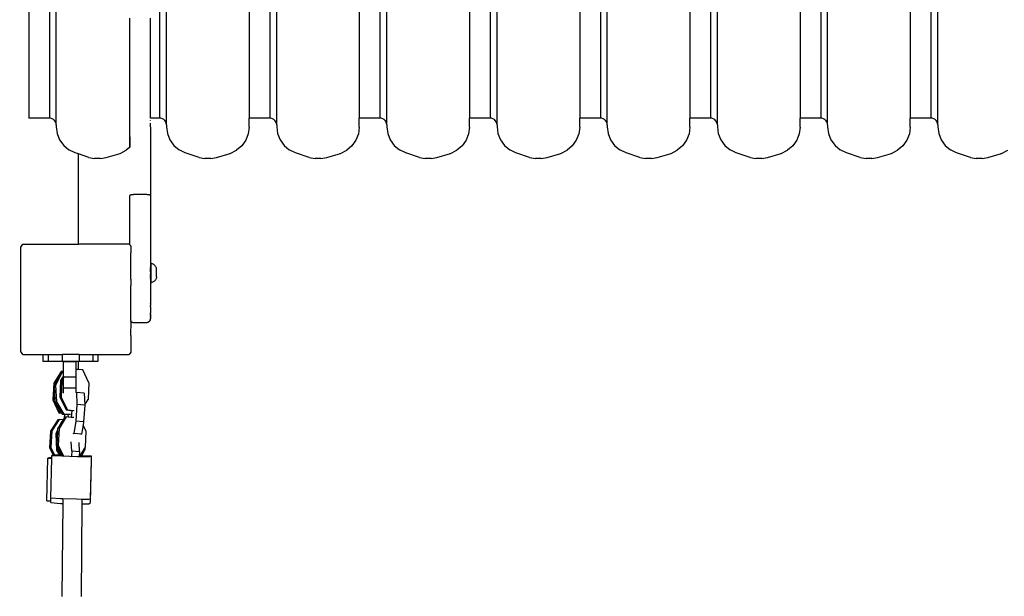
# Model space of a CAD drawing. Units: millimetres. Extents: x -521 to 1224, y -88 to 971.
# Drawn here: x 552 to 624, y 431 to 473 of the extents above; entities that cross this region are included whole.
import ezdxf

# ---------------------------------------------------------------- set-up
doc = ezdxf.new("R2010")
doc.units = ezdxf.units.MM
doc.header["$LTSCALE"] = 45
doc.header["$PDSIZE"] = -1
doc.layers.add('VP-DIM', color=7, linetype='Continuous')
doc.layers.add('VP-EQ', color=7, linetype='Continuous', true_color=0x8a3492)
doc.dimstyles.get("Standard").update_dxf_attribs({"dimtxt": 14, "dimasz": 20, "dimexe": 20, "dimexo": 50, "dimgap": 20, "dimtad": 0, "dimdec": 0, "dimzin": 0, "dimdsep": 46, "dimtxsty": 'Standard', "dimcen": -0.09, "dimadec": 0, "dimazin": 0, "dimtfac": 1, "dimtdec": 4, "dimtofl": 0, "dimtmove": 0, "dimatfit": 3, "dimfxl": 70, "dimfxlon": 1, "dimtolj": 1, "dimtzin": 0, "dimarcsym": 0})

# ---------------------------------------------------------------- blocks, each defined once
blk = doc.blocks.new('*D1271')
at = {"layer": 'Defpoints', "color": 0}
for p in [(830.999, 859.194), (134.745, 546.527), (830.999, 65.472)]:
    blk.add_point(p, dxfattribs=at)
at = {"layer": 'VP-DIM', "color": 0, "lineweight": -2}
for p, q in [((134.745, 789.194), (134.745, 879.194)), ((830.999, 789.194), (830.999, 879.194)), ((154.745, 859.194), (442.964, 859.194)), ((810.999, 859.194), (515.631, 859.194))]:
    blk.add_line(p, q, dxfattribs=at)
at = {"layer": 'VP-DIM', "color": 0}
for points in [[(154.745, 862.527), (154.745, 855.861), (134.745, 859.194)], [(810.999, 855.861), (810.999, 862.527), (830.999, 859.194)]]:
    blk.add_solid(points, dxfattribs=at)
at = {"layer": 'VP-DIM', "color": 0, "insert": (479.298, 859.194), "char_height": 14, "attachment_point": 5}
blk.add_mtext('\\A1;700', dxfattribs=at)
blk = doc.blocks.new('*D1272')
at = {"layer": 'Defpoints', "color": 0}
for p in [(483.299, 651.194), (822.353, 62.167), (1098.999, 62.167)]:
    blk.add_point(p, dxfattribs=at)
at = {"layer": 'VP-DIM', "color": 0, "lineweight": -2}
for p, q in [((1028.999, 651.194), (1118.999, 651.194)), ((1098.999, 631.194), (1098.999, 399.096)), ((1098.999, 82.167), (1098.999, 324.096)), ((1028.999, 62.167), (1118.999, 62.167))]:
    blk.add_line(p, q, dxfattribs=at)
at = {"layer": 'VP-DIM', "color": 0}
for points in [[(1102.333, 631.194), (1095.666, 631.194), (1098.999, 651.194)], [(1095.666, 82.167), (1102.333, 82.167), (1098.999, 62.167)]]:
    blk.add_solid(points, dxfattribs=at)
at = {"layer": 'VP-DIM', "color": 0, "insert": (1098.999, 361.596), "char_height": 14, "attachment_point": 5, "rotation": 90}
blk.add_mtext('\\A1;590', dxfattribs=at)
blk = doc.blocks.new('*D1273')
at = {"layer": 'Defpoints', "color": 0}
for p in [(982.872, 950.92), (-17.128, 536.229), (982.872, 76.464)]:
    blk.add_point(p, dxfattribs=at)
at = {"layer": 'VP-DIM', "color": 0, "lineweight": -2}
for p, q in [((-17.128, 880.92), (-17.128, 970.92)), ((982.872, 880.92), (982.872, 970.92)), ((2.872, 950.92), (443.039, 950.92)), ((962.872, 950.92), (522.706, 950.92))]:
    blk.add_line(p, q, dxfattribs=at)
at = {"layer": 'VP-DIM', "color": 0}
for points in [[(2.872, 954.254), (2.872, 947.587), (-17.128, 950.92)], [(962.872, 947.587), (962.872, 954.254), (982.872, 950.92)]]:
    blk.add_solid(points, dxfattribs=at)
at = {"layer": 'VP-DIM', "color": 0, "insert": (482.872, 950.92), "char_height": 14, "attachment_point": 5}
blk.add_mtext('\\A1;1000', dxfattribs=at)
blk = doc.blocks.new('*D1274')
at = {"layer": 'Defpoints', "color": 0}
for p in [(484.782, 801.658), (823.29, -88.319), (1204.036, -88.319)]:
    blk.add_point(p, dxfattribs=at)
at = {"layer": 'VP-DIM', "color": 0, "lineweight": -2}
for p, q in [((1134.036, 801.658), (1224.036, 801.658)), ((1204.036, 781.658), (1204.036, 403.463)), ((1204.036, -68.319), (1204.036, 328.463)), ((1134.036, -88.319), (1224.036, -88.319))]:
    blk.add_line(p, q, dxfattribs=at)
at = {"layer": 'VP-DIM', "color": 0}
for points in [[(1207.369, 781.658), (1200.702, 781.658), (1204.036, 801.658)], [(1200.702, -68.319), (1207.369, -68.319), (1204.036, -88.319)]]:
    blk.add_solid(points, dxfattribs=at)
at = {"layer": 'VP-DIM', "color": 0, "insert": (1204.036, 365.963), "char_height": 14, "attachment_point": 5, "rotation": 90}
blk.add_mtext('\\A1;890', dxfattribs=at)
blk = doc.blocks.new('1725_')
at = {"color": 0}
for p, q in [((-868.037, -673.822), (-868.262, -673.372)), ((-868.037, -673.822), (-868.046, -673.822)), ((-867.743, -674.822), (-868.037, -673.822)), ((-867.652, -675.24), (-867.743, -674.822)), ((-867.652, -675.24), (-867.652, -675.668)), ((-867.743, -676.087), (-868.076, -677.087)), ((-867.743, -676.087), (-867.652, -675.668)), ((-868.61, -677.918), (-868.291, -677.536)), ((-868.076, -677.087), (-868.291, -677.536)), ((-869.477, -678.392), (-869.014, -678.21)), ((-869.014, -678.21), (-868.61, -677.918)), ((-870.104, -678.454), (-921.881, -678.454)), ((-921.392, -678.954), (-870.592, -678.954)), ((-870.585, -678.867), (-870.592, -678.954)), ((-870.592, -678.954), (-870.592, -680.454)), ((-870.551, -678.754), (-870.585, -678.867)), ((-870.489, -678.65), (-870.551, -678.754)), ((-870.43, -678.585), (-870.489, -678.65)), ((-870.325, -678.512), (-870.43, -678.585)), ((-870.216, -678.47), (-870.325, -678.512)), ((-870.104, -678.454), (-870.216, -678.47)), ((-870.104, -678.454), (-869.971, -678.454)), ((-869.971, -678.454), (-869.477, -678.392)), ((-921.392, -680.454), (-870.592, -680.454)), ((-869.943, -680.454), (-870.592, -680.454)), ((-869.943, -680.454), (-869.449, -680.516)), ((-869.449, -680.516), (-868.985, -680.699)), ((-868.985, -680.699), (-868.581, -680.99)), ((-868.581, -680.99), (-868.262, -681.372)), ((-868.037, -681.822), (-868.262, -681.372)), ((-868.037, -681.822), (-868.046, -681.822)), ((-867.743, -682.822), (-868.037, -681.822)), ((-867.652, -683.24), (-867.743, -682.822)), ((-867.652, -683.24), (-867.652, -683.668)), ((-867.743, -684.087), (-868.076, -685.087)), ((-867.743, -684.087), (-867.652, -683.668)), ((-868.076, -685.087), (-868.291, -685.536)), ((-869.477, -686.392), (-869.014, -686.21)), ((-869.014, -686.21), (-868.61, -685.918)), ((-868.61, -685.918), (-868.291, -685.536)), ((-870.104, -686.454), (-921.881, -686.454)), ((-921.392, -686.954), (-870.592, -686.954)), ((-870.585, -686.867), (-870.592, -686.954)), ((-870.592, -686.954), (-870.592, -688.454)), ((-870.551, -686.754), (-870.585, -686.867)), ((-870.489, -686.65), (-870.551, -686.754)), ((-870.43, -686.585), (-870.489, -686.65)), ((-870.325, -686.512), (-870.43, -686.585)), ((-870.216, -686.47), (-870.325, -686.512)), ((-870.104, -686.454), (-870.216, -686.47)), ((-870.104, -686.454), (-869.971, -686.454)), ((-869.971, -686.454), (-869.477, -686.392)), ((-921.392, -688.454), (-870.592, -688.454)), ((-869.943, -688.454), (-870.592, -688.454)), ((-869.943, -688.454), (-869.449, -688.516)), ((-869.449, -688.516), (-868.985, -688.699)), ((-868.985, -688.699), (-868.581, -688.99)), ((-868.581, -688.99), (-868.262, -689.372)), ((-868.037, -689.822), (-868.262, -689.372)), ((-868.037, -689.822), (-868.046, -689.822)), ((-867.743, -690.822), (-868.037, -689.822)), ((-867.652, -691.24), (-867.743, -690.822)), ((-867.652, -691.24), (-867.652, -691.668)), ((-867.743, -692.087), (-867.652, -691.668)), ((-867.743, -692.087), (-868.076, -693.087)), ((-868.076, -693.087), (-868.291, -693.536)), ((-869.014, -694.21), (-868.61, -693.918)), ((-868.61, -693.918), (-868.291, -693.536)), ((-870.104, -694.454), (-921.881, -694.454)), ((-870.551, -694.754), (-870.585, -694.867)), ((-870.489, -694.65), (-870.551, -694.754)), ((-870.43, -694.585), (-870.489, -694.65)), ((-870.325, -694.512), (-870.43, -694.585)), ((-870.216, -694.47), (-870.325, -694.512)), ((-870.104, -694.454), (-870.216, -694.47)), ((-870.104, -694.454), (-869.971, -694.454)), ((-869.971, -694.454), (-869.477, -694.392)), ((-869.477, -694.392), (-869.014, -694.21)), ((-921.392, -694.954), (-870.592, -694.954)), ((-870.585, -694.867), (-870.592, -694.954)), ((-870.592, -694.954), (-870.592, -696.454)), ((-921.392, -696.454), (-870.592, -696.454)), ((-869.943, -696.454), (-870.592, -696.454)), ((-869.943, -696.454), (-869.449, -696.516)), ((-869.449, -696.516), (-868.985, -696.699)), ((-868.985, -696.699), (-868.581, -696.99)), ((-868.581, -696.99), (-868.262, -697.372)), ((-868.037, -697.822), (-868.262, -697.372)), ((-868.037, -697.822), (-868.046, -697.822)), ((-867.743, -698.822), (-868.037, -697.822)), ((-867.652, -699.24), (-867.743, -698.822)), ((-867.743, -700.087), (-867.652, -699.668)), ((-867.652, -699.24), (-867.652, -699.668)), ((-867.743, -700.087), (-868.076, -701.087)), ((-868.076, -701.087), (-868.291, -701.536)), ((-869.014, -702.21), (-868.61, -701.918)), ((-868.61, -701.918), (-868.291, -701.536)), ((-870.104, -702.454), (-921.881, -702.454)), ((-870.489, -702.65), (-870.551, -702.754)), ((-870.43, -702.585), (-870.489, -702.65)), ((-870.325, -702.512), (-870.43, -702.585)), ((-870.216, -702.47), (-870.325, -702.512)), ((-870.104, -702.454), (-870.216, -702.47)), ((-870.104, -702.454), (-869.971, -702.454)), ((-869.971, -702.454), (-869.477, -702.392)), ((-869.477, -702.392), (-869.014, -702.21)), ((-921.392, -702.954), (-870.592, -702.954)), ((-870.585, -702.867), (-870.592, -702.954)), ((-870.592, -702.954), (-870.592, -704.454)), ((-870.551, -702.754), (-870.585, -702.867)), ((-921.392, -704.454), (-870.592, -704.454)), ((-869.943, -704.454), (-870.592, -704.454)), ((-869.943, -704.454), (-869.449, -704.516)), ((-869.449, -704.516), (-868.985, -704.699)), ((-868.985, -704.699), (-868.581, -704.99)), ((-868.581, -704.99), (-868.262, -705.372)), ((-868.037, -705.822), (-868.262, -705.372)), ((-868.037, -705.822), (-868.046, -705.822)), ((-867.743, -706.822), (-868.037, -705.822)), ((-867.652, -707.24), (-867.743, -706.822)), ((-867.743, -708.087), (-867.652, -707.668)), ((-867.652, -707.24), (-867.652, -707.668)), ((-867.743, -708.087), (-868.076, -709.087)), ((-868.076, -709.087), (-868.291, -709.536)), ((-868.61, -709.918), (-868.291, -709.536)), ((-870.104, -710.454), (-921.881, -710.454)), ((-870.325, -710.512), (-870.43, -710.585)), ((-870.216, -710.47), (-870.325, -710.512)), ((-870.104, -710.454), (-870.216, -710.47)), ((-870.104, -710.454), (-869.971, -710.454)), ((-869.971, -710.454), (-869.477, -710.392)), ((-869.477, -710.392), (-869.014, -710.21)), ((-869.014, -710.21), (-868.61, -709.918)), ((-921.392, -710.954), (-870.592, -710.954)), ((-870.585, -710.867), (-870.592, -710.954)), ((-870.592, -710.954), (-870.592, -712.454)), ((-870.551, -710.754), (-870.585, -710.867)), ((-870.489, -710.65), (-870.551, -710.754)), ((-870.43, -710.585), (-870.489, -710.65)), ((-921.392, -712.454), (-870.592, -712.454)), ((-869.943, -712.454), (-870.592, -712.454)), ((-869.943, -712.454), (-869.449, -712.516)), ((-869.449, -712.516), (-868.985, -712.699)), ((-868.985, -712.699), (-868.581, -712.99)), ((-868.581, -712.99), (-868.262, -713.372)), ((-868.037, -713.822), (-868.262, -713.372)), ((-868.037, -713.822), (-868.046, -713.822)), ((-867.743, -714.822), (-868.037, -713.822)), ((-867.652, -715.24), (-867.743, -714.822)), ((-867.652, -715.24), (-867.652, -715.668)), ((-867.743, -716.087), (-868.076, -717.087)), ((-867.743, -716.087), (-867.652, -715.668)), ((-868.61, -717.918), (-868.291, -717.536)), ((-868.076, -717.087), (-868.291, -717.536)), ((-869.971, -718.454), (-869.477, -718.392)), ((-869.477, -718.392), (-869.014, -718.21)), ((-869.014, -718.21), (-868.61, -717.918)), ((-870.104, -718.454), (-921.881, -718.454)), ((-921.392, -718.954), (-870.592, -718.954)), ((-870.585, -718.867), (-870.592, -718.954)), ((-870.592, -718.954), (-870.592, -720.454)), ((-870.551, -718.754), (-870.585, -718.867)), ((-870.489, -718.65), (-870.551, -718.754)), ((-870.43, -718.585), (-870.489, -718.65)), ((-870.325, -718.512), (-870.43, -718.585)), ((-870.216, -718.47), (-870.325, -718.512)), ((-870.104, -718.454), (-870.216, -718.47)), ((-870.104, -718.454), (-869.971, -718.454)), ((-921.392, -720.454), (-870.592, -720.454)), ((-869.943, -720.454), (-870.592, -720.454)), ((-869.943, -720.454), (-869.449, -720.516)), ((-869.449, -720.516), (-868.985, -720.699)), ((-868.985, -720.699), (-868.581, -720.99)), ((-868.581, -720.99), (-868.262, -721.372)), ((-868.037, -721.822), (-868.262, -721.372)), ((-868.037, -721.822), (-868.046, -721.822)), ((-867.743, -722.822), (-868.037, -721.822)), ((-867.652, -723.24), (-867.743, -722.822)), ((-867.652, -723.24), (-867.652, -723.668)), ((-867.743, -724.087), (-868.076, -725.087)), ((-867.743, -724.087), (-867.652, -723.668)), ((-868.61, -725.918), (-868.291, -725.536)), ((-868.076, -725.087), (-868.291, -725.536)), ((-869.477, -726.392), (-869.014, -726.21)), ((-869.014, -726.21), (-868.61, -725.918)), ((-870.104, -726.454), (-921.881, -726.454)), ((-921.392, -726.954), (-870.592, -726.954)), ((-870.585, -726.867), (-870.592, -726.954)), ((-870.592, -726.954), (-870.592, -728.454)), ((-870.551, -726.754), (-870.585, -726.867)), ((-870.489, -726.65), (-870.551, -726.754)), ((-870.43, -726.585), (-870.489, -726.65)), ((-870.325, -726.512), (-870.43, -726.585)), ((-870.216, -726.47), (-870.325, -726.512)), ((-870.104, -726.454), (-870.216, -726.47)), ((-870.104, -726.454), (-869.971, -726.454)), ((-869.971, -726.454), (-869.477, -726.392)), ((-921.392, -728.454), (-870.592, -728.454)), ((-869.943, -728.454), (-870.592, -728.454)), ((-869.943, -728.454), (-869.449, -728.516)), ((-869.449, -728.516), (-868.985, -728.699)), ((-868.985, -728.699), (-868.581, -728.99)), ((-868.581, -728.99), (-868.262, -729.372)), ((-868.037, -729.822), (-868.262, -729.372)), ((-868.037, -729.822), (-868.046, -729.822)), ((-867.743, -730.822), (-868.037, -729.822)), ((-867.652, -731.24), (-867.743, -730.822)), ((-867.652, -731.24), (-867.652, -731.668)), ((-867.743, -732.087), (-867.652, -731.668)), ((-867.743, -732.087), (-868.076, -733.087)), ((-868.076, -733.087), (-868.291, -733.536)), ((-869.014, -734.21), (-868.61, -733.918)), ((-868.61, -733.918), (-868.291, -733.536)), ((-870.104, -734.454), (-921.881, -734.454)), ((-870.551, -734.754), (-870.585, -734.867)), ((-870.489, -734.65), (-870.551, -734.754)), ((-870.43, -734.585), (-870.489, -734.65)), ((-870.325, -734.512), (-870.43, -734.585)), ((-870.216, -734.47), (-870.325, -734.512)), ((-870.104, -734.454), (-870.216, -734.47)), ((-870.104, -734.454), (-869.971, -734.454)), ((-869.971, -734.454), (-869.477, -734.392)), ((-869.477, -734.392), (-869.014, -734.21)), ((-921.392, -734.954), (-870.592, -734.954)), ((-870.585, -734.867), (-870.592, -734.954)), ((-870.592, -734.954), (-870.592, -735.616)), ((-860.042, -735.566), (-860.03, -735.518)), ((-860.013, -735.471), (-860.03, -735.518)), ((-859.992, -735.426), (-860.013, -735.471)), ((-859.966, -735.383), (-859.992, -735.426)), ((-859.937, -735.343), (-859.966, -735.383)), ((-859.903, -735.306), (-859.937, -735.343)), ((-859.867, -735.272), (-859.903, -735.306)), ((-859.827, -735.242), (-859.867, -735.272)), ((-859.784, -735.216), (-859.827, -735.242)), ((-859.74, -735.194), (-859.784, -735.216)), ((-859.693, -735.176), (-859.74, -735.194)), ((-859.628, -735.176), (-859.693, -735.176)), ((-859.522, -735.176), (-859.628, -735.176)), ((-859.519, -735.176), (-859.522, -735.176)), ((-859.454, -735.176), (-859.519, -735.176)), ((-859.236, -735.176), (-859.454, -735.176)), ((-859.232, -735.176), (-859.236, -735.176)), ((-859.167, -735.176), (-859.232, -735.176)), ((-859.058, -735.176), (-859.167, -735.176)), ((-859.058, -735.176), (-858.994, -735.176)), ((-858.994, -735.176), (-858.947, -735.194)), ((-858.947, -735.194), (-858.902, -735.216)), ((-858.902, -735.216), (-858.859, -735.242)), ((-858.859, -735.242), (-858.82, -735.272)), ((-858.82, -735.272), (-858.783, -735.306)), ((-858.783, -735.306), (-858.75, -735.343)), ((-858.75, -735.343), (-858.72, -735.383)), ((-858.72, -735.383), (-858.694, -735.426)), ((-858.694, -735.426), (-858.673, -735.471)), ((-858.673, -735.471), (-858.656, -735.518)), ((-858.644, -735.566), (-858.656, -735.518)), ((-877.642, -735.616), (-877.851, -735.616)), ((-876.381, -735.616), (-877.642, -735.616)), ((-875.217, -735.616), (-876.381, -735.616)), ((-874.158, -735.616), (-875.217, -735.616)), ((-873.525, -735.616), (-874.158, -735.616)), ((-873.208, -735.616), (-873.525, -735.616)), ((-872.371, -735.616), (-873.208, -735.616)), ((-871.653, -735.616), (-872.371, -735.616)), ((-871.056, -735.616), (-871.653, -735.616)), ((-870.592, -735.616), (-871.056, -735.616)), ((-870.584, -735.616), (-870.592, -735.616)), ((-870.393, -735.616), (-870.427, -735.616)), ((-870.141, -735.616), (-870.239, -735.616)), ((-870.102, -735.616), (-870.141, -735.616)), ((-870.059, -735.616), (-870.102, -735.616)), ((-870.023, -735.616), (-870.059, -735.616)), ((-869.976, -735.616), (-870.023, -735.616)), ((-869.937, -735.616), (-869.94, -735.616)), ((-869.937, -735.616), (-869.23, -735.616)), ((-869.23, -735.616), (-864.972, -735.616)), ((-865.062, -735.916), (-865.061, -735.864)), ((-865.062, -736.816), (-865.062, -735.916)), ((-865.061, -735.864), (-865.057, -735.814)), ((-865.057, -735.814), (-865.05, -735.766)), ((-865.05, -735.766), (-865.041, -735.723)), ((-865.041, -735.723), (-865.03, -735.686)), ((-865.03, -735.686), (-865.017, -735.656)), ((-865.017, -735.656), (-865.003, -735.634)), ((-864.972, -735.616), (-860.753, -735.616)), ((-860.753, -735.616), (-860.236, -735.621)), ((-860.236, -735.621), (-860.042, -735.616)), ((-860.042, -735.566), (-860.042, -735.616)), ((-858.644, -735.566), (-860.042, -735.566)), ((-860.042, -735.616), (-859.79, -735.616)), ((-859.785, -735.617), (-859.79, -735.616)), ((-859.78, -735.618), (-859.785, -735.617)), ((-859.774, -735.616), (-859.78, -735.618)), ((-859.77, -735.616), (-859.774, -735.616)), ((-859.763, -735.616), (-859.77, -735.616)), ((-859.763, -735.616), (-859.756, -735.616)), ((-859.76, -735.616), (-859.753, -735.616)), ((-859.756, -735.616), (-859.753, -735.616)), ((-859.743, -735.616), (-859.753, -735.616)), ((-859.743, -735.616), (-859.737, -735.616)), ((-859.737, -735.616), (-859.73, -735.616)), ((-859.734, -735.616), (-859.73, -735.616)), ((-859.718, -735.616), (-859.73, -735.616)), ((-859.718, -735.616), (-859.707, -735.616)), ((-859.707, -735.616), (-859.703, -735.616)), ((-859.69, -735.616), (-859.703, -735.616)), ((-859.673, -735.616), (-859.69, -735.616)), ((-859.673, -735.616), (-859.663, -735.616)), ((-859.663, -735.616), (-859.657, -735.616)), ((-859.657, -735.616), (-859.66, -735.616)), ((-859.623, -735.616), (-859.657, -735.616)), ((-859.623, -735.616), (-859.611, -735.616)), ((-859.608, -735.616), (-859.611, -735.616)), ((-859.601, -735.616), (-859.608, -735.616)), ((-859.553, -735.616), (-859.601, -735.616)), ((-859.55, -735.616), (-859.553, -735.616)), ((-859.55, -735.616), (-859.547, -735.616)), ((-859.542, -735.616), (-859.547, -735.616)), ((-859.542, -735.616), (-859.54, -735.616)), ((-859.495, -735.616), (-859.54, -735.616)), ((-859.495, -735.616), (-859.483, -735.616)), ((-859.483, -735.616), (-859.48, -735.616)), ((-859.48, -735.616), (-859.475, -735.616)), ((-859.425, -735.616), (-859.475, -735.616)), ((-859.425, -735.616), (-859.412, -735.616)), ((-859.412, -735.616), (-859.405, -735.616)), ((-859.409, -735.616), (-859.405, -735.616)), ((-859.402, -735.616), (-859.409, -735.616)), ((-859.405, -735.616), (-859.402, -735.616)), ((-859.402, -735.616), (-859.355, -735.616)), ((-859.355, -735.616), (-859.338, -735.616)), ((-859.335, -735.616), (-859.338, -735.616)), ((-859.335, -735.616), (-859.282, -735.616)), ((-859.264, -735.616), (-859.282, -735.616)), ((-859.261, -735.616), (-859.264, -735.616)), ((-859.261, -735.616), (-859.238, -735.616)), ((-859.238, -735.616), (-859.219, -735.616)), ((-859.219, -735.616), (-859.215, -735.616)), ((-859.213, -735.616), (-859.219, -735.616)), ((-859.213, -735.616), (-859.215, -735.616)), ((-859.192, -735.616), (-859.213, -735.616)), ((-859.189, -735.616), (-859.192, -735.616)), ((-859.189, -735.616), (-859.171, -735.616)), ((-859.171, -735.616), (-859.133, -735.616)), ((-859.125, -735.616), (-859.133, -735.616)), ((-859.122, -735.616), (-859.125, -735.616)), ((-859.122, -735.616), (-859.106, -735.616)), ((-859.106, -735.616), (-859.103, -735.616)), ((-859.103, -735.616), (-859.087, -735.616)), ((-859.087, -735.616), (-859.067, -735.616)), ((-859.067, -735.616), (-859.062, -735.616)), ((-859.054, -735.616), (-859.062, -735.616)), ((-859.062, -735.616), (-859.057, -735.616)), ((-859.057, -735.616), (-859.054, -735.616)), ((-859.03, -735.616), (-859.054, -735.616)), ((-859.03, -735.616), (-859.012, -735.616)), ((-859.012, -735.616), (-859.009, -735.616)), ((-859.009, -735.616), (-858.998, -735.616)), ((-858.998, -735.616), (-858.98, -735.616)), ((-858.98, -735.616), (-858.97, -735.616)), ((-858.967, -735.616), (-858.97, -735.616)), ((-858.967, -735.616), (-858.957, -735.616)), ((-858.957, -735.616), (-858.945, -735.616)), ((-858.938, -735.616), (-858.945, -735.616)), ((-858.935, -735.616), (-858.938, -735.616)), ((-858.935, -735.616), (-858.925, -735.616)), ((-858.919, -735.616), (-858.925, -735.616)), ((-858.919, -735.616), (-858.913, -735.616)), ((-858.91, -735.616), (-858.916, -735.616)), ((-858.913, -735.616), (-858.916, -735.616)), ((-858.913, -735.616), (-858.91, -735.616)), ((-858.899, -735.616), (-858.91, -735.616)), ((-858.897, -735.616), (-858.899, -735.616)), ((-858.899, -735.616), (-858.644, -735.616)), ((-858.644, -735.566), (-858.644, -735.616)), ((-858.644, -735.616), (-857.121, -735.616)), ((-857.118, -735.616), (-857.121, -735.616)), ((-857.118, -735.616), (-857.009, -735.616)), ((-857.002, -735.62), (-857.009, -735.616)), ((-857, -735.621), (-857.002, -735.62)), ((-857, -735.621), (-856.997, -735.621)), ((-856.899, -735.616), (-856.997, -735.621)), ((-856.896, -735.616), (-856.899, -735.616)), ((-856.896, -735.616), (-856.887, -735.62)), ((-856.887, -735.62), (-856.883, -735.621)), ((-856.887, -735.62), (-856.88, -735.621)), ((-856.883, -735.621), (-856.88, -735.621)), ((-856.88, -735.621), (-856.846, -735.621)), ((-856.846, -735.621), (-856.796, -735.616)), ((-856.793, -735.616), (-856.796, -735.616)), ((-856.793, -735.616), (-856.777, -735.62)), ((-856.777, -735.62), (-856.772, -735.621)), ((-856.772, -735.621), (-856.769, -735.621)), ((-856.769, -735.621), (-856.701, -735.616)), ((-856.698, -735.616), (-856.701, -735.616)), ((-856.698, -735.616), (-856.674, -735.62)), ((-856.674, -735.62), (-856.67, -735.621)), ((-856.67, -735.621), (-856.667, -735.621)), ((-856.667, -735.621), (-856.617, -735.616)), ((-856.614, -735.616), (-856.617, -735.616)), ((-856.614, -735.616), (-856.594, -735.62)), ((-856.594, -735.62), (-856.59, -735.619)), ((-856.59, -735.619), (-856.586, -735.62)), ((-856.586, -735.62), (-856.583, -735.62)), ((-856.583, -735.62), (-856.579, -735.621)), ((-856.576, -735.621), (-856.579, -735.621)), ((-856.576, -735.621), (-856.545, -735.616)), ((-856.542, -735.616), (-856.545, -735.616)), ((-856.542, -735.616), (-856.525, -735.62)), ((-856.525, -735.62), (-856.516, -735.616)), ((-856.516, -735.616), (-856.511, -735.62)), ((-856.511, -735.62), (-856.508, -735.62)), ((-856.508, -735.62), (-856.503, -735.621)), ((-856.5, -735.621), (-856.503, -735.621)), ((-856.5, -735.621), (-856.489, -735.616)), ((-856.486, -735.616), (-856.489, -735.616)), ((-856.486, -735.616), (-856.452, -735.616)), ((-856.452, -735.616), (-856.446, -735.616)), ((-856.446, -735.616), (-856.449, -735.616)), ((-856.438, -735.616), (-856.446, -735.616)), ((-856.423, -735.616), (-856.438, -735.616)), ((-856.408, -735.62), (-856.423, -735.616)), ((-856.405, -735.62), (-856.408, -735.62)), ((-856.405, -735.62), (-856.399, -735.621)), ((-856.399, -735.621), (-856.396, -735.621)), ((-856.387, -735.616), (-856.396, -735.621)), ((-856.382, -735.62), (-856.387, -735.616)), ((-856.374, -735.621), (-856.382, -735.62)), ((-856.371, -735.621), (-856.374, -735.621)), ((-856.371, -735.621), (-856.359, -735.621)), ((-856.359, -735.621), (-856.324, -735.616)), ((-856.311, -735.62), (-856.324, -735.616)), ((-856.301, -735.616), (-856.311, -735.62)), ((-856.301, -735.616), (-856.283, -735.621)), ((-856.283, -735.621), (-856.264, -735.616)), ((-856.244, -735.62), (-856.264, -735.616)), ((-856.244, -735.62), (-856.238, -735.616)), ((-856.238, -735.616), (-856.212, -735.621)), ((-856.212, -735.621), (-856.208, -735.616)), ((-856.208, -735.616), (-856.194, -735.618)), ((-856.194, -735.618), (-856.181, -735.616)), ((-856.165, -735.618), (-856.181, -735.616)), ((-856.158, -735.616), (-856.165, -735.618)), ((-856.158, -735.616), (-856.154, -735.62)), ((-856.154, -735.62), (-856.147, -735.621)), ((-856.136, -735.619), (-856.147, -735.621)), ((-856.131, -735.616), (-856.136, -735.619)), ((-856.126, -735.62), (-856.131, -735.616)), ((-856.115, -735.616), (-856.126, -735.62)), ((-856.115, -735.616), (-856.108, -735.619)), ((-856.108, -735.619), (-856.099, -735.62)), ((-856.099, -735.62), (-856.091, -735.621)), ((-856.086, -735.619), (-856.091, -735.621)), ((-856.086, -735.619), (-856.081, -735.616)), ((-856.081, -735.616), (-856.075, -735.621)), ((-856.075, -735.621), (-856.062, -735.616)), ((-856.055, -735.616), (-856.062, -735.616)), ((-856.055, -735.616), (-856.035, -735.616)), ((-856.035, -735.616), (-856.014, -735.62)), ((-856.011, -735.62), (-856.014, -735.62)), ((-855.988, -735.62), (-856.011, -735.62)), ((-855.988, -735.62), (-855.983, -735.621)), ((-855.983, -735.621), (-855.976, -735.631)), ((-855.97, -735.63), (-855.976, -735.631)), ((-855.968, -735.631), (-855.97, -735.63)), ((-855.968, -735.631), (-855.966, -735.634)), ((-855.96, -735.634), (-855.966, -735.634)), ((-855.955, -735.631), (-855.96, -735.634)), ((-855.948, -735.631), (-855.955, -735.631)), ((-855.942, -735.631), (-855.948, -735.631)), ((-855.942, -735.631), (-855.935, -735.634)), ((-855.935, -735.634), (-855.932, -735.634)), ((-855.912, -735.649), (-855.932, -735.634)), ((-855.906, -735.649), (-855.912, -735.649)), ((-855.899, -735.649), (-855.906, -735.649)), ((-855.899, -735.649), (-855.893, -735.656)), ((-855.888, -735.656), (-855.893, -735.656)), ((-855.888, -735.656), (-855.885, -735.656)), ((-855.885, -735.656), (-855.872, -735.674)), ((-855.866, -735.674), (-855.872, -735.674)), ((-855.858, -735.674), (-855.866, -735.674)), ((-855.858, -735.674), (-855.842, -735.686)), ((-855.823, -735.704), (-855.842, -735.686)), ((-855.823, -735.704), (-855.805, -735.723)), ((-855.805, -735.723), (-855.798, -735.739)), ((-855.798, -735.739), (-855.795, -735.742)), ((-855.795, -735.742), (-855.781, -735.767)), ((-855.781, -735.767), (-855.776, -735.767)), ((-855.776, -735.767), (-855.773, -735.779)), ((-855.77, -735.784), (-855.773, -735.779)), ((-855.764, -735.795), (-855.77, -735.784)), ((-855.764, -735.795), (-855.759, -735.8)), ((-855.759, -735.8), (-855.753, -735.814)), ((-855.753, -735.814), (-855.752, -735.817)), ((-855.752, -735.817), (-855.749, -735.824)), ((-855.749, -735.824), (-855.748, -735.829)), ((-855.749, -735.838), (-855.748, -735.832)), ((-855.749, -735.838), (-855.745, -735.84)), ((-855.748, -735.829), (-855.748, -735.832)), ((-855.745, -735.84), (-855.747, -735.845)), ((-855.747, -735.845), (-855.743, -735.849)), ((-855.743, -735.849), (-855.739, -735.864)), ((-855.739, -735.864), (-855.738, -735.869)), ((-855.738, -735.875), (-855.738, -735.869)), ((-855.738, -735.875), (-855.737, -735.88)), ((-855.737, -735.88), (-855.737, -735.886)), ((-855.737, -735.886), (-855.737, -735.89)), ((-855.737, -735.89), (-855.735, -735.916)), ((-855.735, -735.916), (-855.735, -736.816)), ((-865.061, -736.848), (-865.062, -736.816)), ((-865.061, -736.868), (-865.061, -736.848)), ((-865.057, -736.919), (-865.061, -736.868)), ((-865.054, -736.94), (-865.057, -736.919)), ((-865.053, -736.948), (-865.054, -736.94)), ((-865.05, -736.966), (-865.053, -736.948)), ((-865.041, -737.009), (-865.05, -736.966)), ((-855.798, -736.993), (-855.803, -737.002)), ((-855.792, -736.993), (-855.798, -736.993)), ((-855.776, -736.966), (-855.792, -736.993)), ((-855.776, -736.966), (-855.77, -736.951)), ((-855.77, -736.951), (-855.767, -736.948)), ((-855.759, -736.932), (-855.767, -736.948)), ((-855.753, -736.919), (-855.759, -736.925)), ((-855.759, -736.925), (-855.759, -736.932)), ((-855.752, -736.915), (-855.753, -736.919)), ((-855.749, -736.909), (-855.752, -736.915)), ((-855.75, -736.897), (-855.749, -736.893)), ((-855.748, -736.904), (-855.75, -736.897)), ((-855.749, -736.893), (-855.748, -736.888)), ((-855.748, -736.904), (-855.749, -736.909)), ((-855.748, -736.888), (-855.743, -736.883)), ((-855.745, -736.875), (-855.746, -736.878)), ((-855.746, -736.878), (-855.743, -736.883)), ((-855.74, -736.868), (-855.745, -736.875)), ((-855.738, -736.863), (-855.74, -736.868)), ((-855.735, -736.816), (-855.738, -736.823)), ((-855.738, -736.823), (-855.737, -736.842)), ((-855.737, -736.852), (-855.738, -736.857)), ((-855.738, -736.857), (-855.738, -736.863)), ((-855.737, -736.842), (-855.737, -736.847)), ((-855.737, -736.847), (-855.737, -736.852)), ((-873.525, -737.116), (-877.851, -737.116)), ((-869.23, -737.116), (-873.525, -737.116)), ((-869.23, -737.116), (-869.245, -737.112)), ((-869.245, -737.112), (-868.479, -737.112)), ((-868.479, -737.112), (-869.23, -737.116)), ((-868.476, -737.116), (-868.479, -737.112)), ((-868.476, -737.116), (-868.262, -737.372)), ((-868.037, -737.822), (-868.262, -737.372)), ((-865.038, -737.021), (-865.041, -737.009)), ((-865.033, -737.035), (-865.038, -737.021)), ((-865.03, -737.046), (-865.033, -737.035)), ((-865.027, -737.054), (-865.03, -737.046)), ((-865.022, -737.065), (-865.027, -737.054)), ((-865.017, -737.076), (-865.022, -737.065)), ((-865.014, -737.081), (-865.017, -737.076)), ((-865.009, -737.089), (-865.014, -737.081)), ((-865.003, -737.098), (-865.009, -737.089)), ((-864.996, -737.105), (-865.003, -737.098)), ((-861.39, -737.115), (-864.972, -737.116)), ((-861.43, -737.144), (-861.39, -737.115)), ((-861.43, -737.144), (-861.43, -740.836)), ((-861.366, -737.098), (-861.39, -737.115)), ((-861.366, -737.098), (-861.36, -737.093)), ((-861.36, -737.093), (-861.339, -737.078)), ((-861.339, -737.078), (-861.328, -737.07)), ((-861.328, -737.07), (-861.3, -737.05)), ((-861.3, -737.05), (-861.286, -737.04)), ((-861.286, -737.04), (-861.28, -737.036)), ((-861.28, -737.036), (-860.82, -737.036)), ((-859.763, -737.036), (-860.82, -737.036)), ((-859.76, -737.036), (-859.763, -737.036)), ((-859.756, -737.036), (-859.76, -737.036)), ((-859.753, -737.036), (-859.756, -737.036)), ((-859.743, -737.036), (-859.753, -737.036)), ((-859.737, -737.036), (-859.743, -737.036)), ((-859.734, -737.036), (-859.737, -737.036)), ((-859.706, -737.036), (-859.734, -737.036)), ((-859.703, -737.036), (-859.706, -737.036)), ((-859.663, -737.036), (-859.703, -737.036)), ((-859.66, -737.036), (-859.663, -737.036)), ((-859.611, -737.036), (-859.66, -737.036)), ((-859.608, -737.036), (-859.611, -737.036)), ((-859.55, -737.036), (-859.608, -737.036)), ((-859.547, -737.036), (-859.55, -737.036)), ((-859.483, -737.036), (-859.547, -737.036)), ((-859.48, -737.036), (-859.483, -737.036)), ((-859.412, -737.036), (-859.48, -737.036)), ((-859.409, -737.036), (-859.412, -737.036)), ((-859.338, -737.036), (-859.409, -737.036)), ((-859.335, -737.036), (-859.338, -737.036)), ((-859.264, -737.036), (-859.335, -737.036)), ((-859.261, -737.036), (-859.264, -737.036)), ((-859.192, -737.036), (-859.261, -737.036)), ((-859.189, -737.036), (-859.192, -737.036)), ((-859.125, -737.036), (-859.189, -737.036)), ((-859.122, -737.036), (-859.125, -737.036)), ((-859.065, -737.036), (-859.122, -737.036)), ((-859.062, -737.036), (-859.065, -737.036)), ((-859.012, -737.036), (-859.062, -737.036)), ((-859.009, -737.036), (-859.012, -737.036)), ((-858.97, -737.036), (-859.009, -737.036)), ((-858.967, -737.036), (-858.97, -737.036)), ((-858.947, -737.036), (-858.967, -737.036)), ((-858.944, -737.036), (-858.947, -737.036)), ((-858.938, -737.036), (-858.944, -737.036)), ((-858.935, -737.036), (-858.938, -737.036)), ((-858.919, -737.036), (-858.935, -737.036)), ((-858.916, -737.036), (-858.919, -737.036)), ((-858.91, -737.036), (-858.916, -737.036)), ((-858.91, -737.036), (-858.435, -737.036)), ((-857.121, -737.036), (-858.435, -737.036)), ((-857.118, -737.036), (-857.121, -737.036)), ((-856.976, -737.036), (-857.118, -737.036)), ((-856.973, -737.036), (-856.976, -737.036)), ((-856.835, -737.036), (-856.973, -737.036)), ((-856.832, -737.036), (-856.835, -737.036)), ((-856.702, -737.036), (-856.832, -737.036)), ((-856.699, -737.036), (-856.702, -737.036)), ((-856.65, -737.036), (-856.699, -737.036)), ((-856.579, -737.036), (-856.65, -737.036)), ((-856.576, -737.036), (-856.579, -737.036)), ((-856.557, -737.036), (-856.576, -737.036)), ((-856.471, -737.036), (-856.557, -737.036)), ((-856.468, -737.036), (-856.471, -737.036)), ((-856.46, -737.036), (-856.468, -737.036)), ((-856.438, -737.036), (-856.46, -737.036)), ((-856.379, -737.036), (-856.438, -737.036)), ((-856.376, -737.036), (-856.379, -737.036)), ((-856.363, -737.036), (-856.376, -737.036)), ((-856.333, -737.036), (-856.363, -737.036)), ((-856.306, -737.036), (-856.333, -737.036)), ((-856.303, -737.036), (-856.306, -737.036)), ((-856.268, -737.036), (-856.303, -737.036)), ((-856.254, -737.036), (-856.268, -737.036)), ((-856.251, -737.036), (-856.254, -737.036)), ((-856.232, -737.036), (-856.251, -737.036)), ((-856.225, -737.036), (-856.232, -737.036)), ((-856.222, -737.036), (-856.225, -737.036)), ((-856.177, -737.036), (-856.222, -737.036)), ((-856.137, -737.036), (-856.177, -737.036)), ((-856.093, -737.036), (-856.137, -737.036)), ((-856.051, -737.036), (-856.093, -737.036)), ((-856.017, -737.036), (-856.051, -737.036)), ((-855.976, -737.036), (-856.017, -737.036)), ((-855.953, -737.036), (-855.976, -737.036)), ((-855.933, -737.036), (-855.953, -737.036)), ((-855.933, -737.036), (-855.916, -737.036)), ((-855.909, -737.028), (-855.916, -737.036)), ((-855.896, -737.032), (-855.909, -737.028)), ((-855.893, -737.028), (-855.896, -737.032)), ((-855.878, -737.032), (-855.893, -737.028)), ((-855.871, -737.036), (-855.878, -737.032)), ((-855.871, -737.036), (-855.863, -737.036)), ((-855.839, -737.036), (-855.863, -737.036)), ((-855.835, -737.036), (-855.839, -737.036)), ((-855.831, -737.028), (-855.835, -737.036)), ((-855.827, -737.028), (-855.831, -737.028)), ((-855.823, -737.028), (-855.827, -737.028)), ((-855.823, -737.028), (-855.808, -737.009)), ((-854.816, -737.036), (-855.823, -737.028)), ((-855.808, -737.009), (-855.803, -737.002)), ((-854.816, -737.036), (-853.6, -737.036)), ((-853.6, -737.036), (-853.43, -737.158)), ((-853.43, -739.421), (-853.43, -737.158)), ((-868.037, -737.822), (-868.046, -737.822)), ((-867.743, -738.822), (-868.037, -737.822)), ((-867.652, -739.24), (-867.743, -738.822)), ((-867.743, -740.087), (-867.652, -739.668)), ((-867.652, -739.24), (-867.652, -739.668)), ((-853.43, -739.803), (-853.43, -739.421)), ((-852.947, -739.421), (-853.43, -739.421)), ((-853.43, -739.803), (-852.947, -739.803)), ((-853.43, -740.803), (-853.43, -739.803)), ((-852.947, -739.803), (-852.947, -739.421)), ((-852.946, -740.803), (-852.947, -739.803)), ((-867.743, -740.087), (-867.993, -740.836)), ((-852.308, -740.536), (-852.334, -740.836)), ((-851.374, -740.089), (-852.308, -740.536)), ((-851.374, -740.089), (-850.171, -740.143)), ((-850.624, -740.422), (-850.663, -740.988)), ((-850.624, -740.422), (-849.77, -740.392)), ((-849.77, -740.392), (-850.171, -740.143)), ((-849.75, -740.392), (-849.788, -740.957)), ((-849.77, -740.392), (-849.75, -740.392)), ((-849.75, -740.392), (-848.548, -740.469)), ((-848.548, -740.469), (-848.586, -741.034)), ((-848.548, -740.469), (-848.303, -740.508)), ((-847.877, -740.303), (-848.303, -740.508)), ((-848.303, -740.508), (-847.641, -740.613)), ((-847.877, -740.303), (-846.674, -740.357)), ((-846.622, -740.39), (-846.674, -740.357)), ((-846.622, -740.39), (-846.497, -740.384)), ((-846.078, -740.727), (-846.622, -740.39)), ((-846.074, -740.595), (-846.497, -740.384)), ((-846.036, -739.886), (-846.074, -740.595)), ((-846.014, -740.015), (-846.036, -739.886)), ((-845.75, -739.894), (-846.036, -739.886)), ((-846.023, -740.913), (-846.014, -740.015)), ((-845.749, -739.886), (-845.75, -739.894)), ((-845.744, -739.894), (-845.75, -739.894)), ((-842.667, -739.97), (-845.749, -739.886)), ((-845.744, -739.894), (-845.749, -739.886)), ((-842.947, -739.97), (-845.744, -739.894)), ((-842.925, -740.099), (-842.947, -739.97)), ((-842.93, -740.6), (-842.925, -740.099)), ((-842.591, -740.099), (-842.667, -739.97)), ((-842.576, -740.603), (-842.591, -740.099)), ((-868.076, -741.087), (-868.291, -741.536)), ((-867.993, -740.836), (-868.076, -741.087)), ((-861.43, -740.836), (-867.993, -740.836)), ((-861.43, -744.893), (-861.43, -740.836)), ((-853.43, -740.803), (-852.946, -740.803)), ((-853.43, -740.803), (-853.43, -742.039)), ((-852.946, -740.836), (-852.946, -740.803)), ((-852.334, -740.836), (-852.946, -740.836)), ((-852.946, -741.02), (-852.946, -740.836)), ((-852.946, -741.02), (-852.923, -741.02)), ((-852.946, -741.92), (-852.946, -741.02)), ((-852.35, -741.02), (-852.923, -741.02)), ((-852.923, -741.92), (-852.923, -741.02)), ((-852.334, -740.836), (-852.35, -741.02)), ((-851.806, -741.021), (-852.35, -741.02)), ((-851.806, -741.921), (-851.806, -741.021)), ((-850.998, -741.021), (-851.806, -741.021)), ((-850.998, -741.921), (-850.998, -741.021)), ((-850.657, -741.021), (-850.998, -741.021)), ((-850.663, -740.988), (-849.788, -740.957)), ((-850.657, -741.021), (-850.663, -740.988)), ((-850.654, -741.037), (-850.657, -741.021)), ((-849.788, -740.957), (-848.586, -741.034)), ((-849.406, -741.646), (-849.363, -741.151)), ((-849.362, -741.332), (-849.355, -741.253)), ((-848.848, -741.183), (-848.863, -741.364)), ((-848.586, -741.034), (-847.68, -741.179)), ((-847.641, -740.613), (-847.68, -741.179)), ((-847.68, -741.179), (-847.666, -741.255)), ((-847.641, -740.613), (-847.627, -740.69)), ((-846.384, -740.771), (-847.042, -740.797)), ((-846.422, -741.337), (-846.384, -740.771)), ((-846.384, -740.771), (-846.04, -740.791)), ((-846.075, -740.601), (-846.078, -740.727)), ((-846.039, -740.752), (-846.078, -740.727)), ((-846.074, -740.595), (-846.075, -740.601)), ((-846.057, -742.053), (-846.023, -740.913)), ((-846.04, -740.791), (-846.031, -740.792)), ((-842.964, -741.986), (-842.934, -740.997)), ((-842.934, -740.997), (-842.93, -740.6)), ((-842.93, -740.6), (-842.576, -740.603)), ((-842.576, -740.603), (-835.867, -740.659)), ((-835.867, -740.659), (-835.86, -740.659)), ((-869.014, -742.21), (-868.61, -741.918)), ((-868.61, -741.918), (-868.291, -741.536)), ((-852.923, -741.92), (-852.946, -741.92)), ((-852.946, -742.039), (-852.946, -741.92)), ((-852.197, -741.92), (-852.923, -741.92)), ((-852.197, -741.92), (-852.205, -742.008)), ((-852.085, -741.92), (-852.197, -741.92)), ((-852.085, -741.92), (-852.084, -742.057)), ((-851.888, -741.921), (-852.085, -741.92)), ((-851.888, -741.921), (-851.535, -742.14)), ((-851.806, -741.921), (-851.888, -741.921)), ((-851.734, -741.921), (-851.806, -741.921)), ((-851.734, -741.921), (-851.543, -742.04)), ((-850.998, -741.921), (-851.734, -741.921)), ((-850.623, -741.921), (-850.998, -741.921)), ((-850.34, -742.094), (-849.406, -741.646)), ((-850.331, -742.194), (-849.398, -741.747)), ((-849.985, -742.448), (-849.097, -741.917)), ((-849.406, -741.646), (-849.398, -741.747)), ((-849.398, -741.747), (-849.371, -741.429)), ((-849.371, -741.429), (-849.362, -741.332)), ((-849.362, -741.332), (-848.863, -741.364)), ((-849.097, -741.917), (-849.101, -741.421)), ((-849.097, -741.917), (-849.087, -742.019)), ((-849.09, -741.606), (-849.091, -741.524)), ((-849.09, -741.606), (-848.884, -741.601)), ((-849.088, -741.857), (-849.09, -741.606)), ((-849.088, -741.857), (-848.805, -741.877)), ((-849.087, -742.019), (-849.088, -741.857)), ((-848.884, -741.601), (-848.895, -741.726)), ((-848.895, -741.726), (-848.045, -742.254)), ((-848.895, -741.726), (-848.886, -741.827)), ((-848.886, -741.827), (-848.805, -741.877)), ((-848.863, -741.364), (-848.884, -741.601)), ((-848.805, -741.877), (-848.686, -741.951)), ((-848.686, -741.951), (-848.715, -742.244)), ((-848.686, -741.951), (-848.573, -742.021)), ((-846.422, -741.337), (-847.079, -741.362)), ((-846.842, -742.308), (-846.067, -741.936)), ((-846.422, -741.337), (-846.044, -741.359)), ((-842.968, -742.137), (-842.964, -741.986)), ((-842.964, -741.986), (-842.6, -741.989)), ((-842.605, -742.137), (-842.6, -741.989)), ((-842.6, -741.989), (-842.599, -741.949)), ((-842.6, -741.989), (-835.857, -742.045)), ((-870.104, -742.454), (-921.881, -742.454)), ((-870.489, -742.65), (-870.551, -742.754)), ((-870.43, -742.585), (-870.489, -742.65)), ((-870.325, -742.512), (-870.43, -742.585)), ((-870.216, -742.47), (-870.325, -742.512)), ((-870.104, -742.454), (-870.216, -742.47)), ((-870.104, -742.454), (-869.971, -742.454)), ((-869.971, -742.454), (-869.477, -742.392)), ((-869.477, -742.392), (-869.014, -742.21)), ((-853.43, -742.039), (-852.946, -742.039)), ((-853.43, -743.039), (-853.43, -742.039)), ((-852.946, -743.039), (-852.946, -742.039)), ((-852.205, -742.008), (-852.081, -742.086)), ((-852.205, -742.008), (-852.181, -742.111)), ((-852.181, -742.111), (-851.339, -742.644)), ((-852.084, -742.057), (-851.189, -742.505)), ((-852.084, -742.057), (-852.081, -742.086)), ((-852.081, -742.086), (-852.074, -742.16)), ((-852.074, -742.16), (-851.559, -742.417)), ((-851.559, -742.417), (-851.363, -742.541)), ((-851.559, -742.417), (-851.305, -742.544)), ((-851.543, -742.04), (-850.34, -742.094)), ((-851.543, -742.04), (-851.535, -742.14)), ((-851.535, -742.14), (-850.331, -742.194)), ((-851.363, -742.541), (-851.305, -742.544)), ((-851.363, -742.541), (-851.339, -742.644)), ((-851.339, -742.644), (-850.138, -742.706)), ((-851.305, -742.544), (-851.178, -742.607)), ((-851.189, -742.505), (-849.985, -742.448)), ((-851.189, -742.505), (-851.178, -742.607)), ((-851.178, -742.607), (-850.602, -742.58)), ((-850.602, -742.58), (-850.061, -742.554)), ((-850.602, -742.58), (-850.163, -742.603)), ((-850.34, -742.094), (-850.331, -742.194)), ((-850.163, -742.603), (-850.061, -742.554)), ((-850.163, -742.603), (-850.138, -742.706)), ((-850.138, -742.706), (-849.2, -742.265)), ((-850.061, -742.554), (-849.975, -742.55)), ((-849.985, -742.448), (-849.975, -742.55)), ((-849.975, -742.55), (-849.69, -742.38)), ((-849.69, -742.38), (-849.219, -742.098)), ((-849.69, -742.38), (-849.225, -742.161)), ((-849.225, -742.161), (-849.219, -742.098)), ((-849.225, -742.161), (-849.2, -742.265)), ((-849.219, -742.098), (-849.182, -742.076)), ((-849.2, -742.265), (-849.182, -742.076)), ((-849.182, -742.076), (-849.087, -742.019)), ((-848.715, -742.244), (-847.873, -742.777)), ((-848.715, -742.244), (-848.69, -742.348)), ((-848.69, -742.348), (-847.849, -742.881)), ((-848.573, -742.021), (-848.57, -742.052)), ((-848.573, -742.021), (-848.334, -742.17)), ((-848.57, -742.052), (-848.334, -742.17)), ((-848.334, -742.17), (-848.037, -742.354)), ((-848.045, -742.254), (-846.842, -742.308)), ((-848.045, -742.254), (-848.037, -742.354)), ((-848.037, -742.354), (-847.957, -742.358)), ((-847.957, -742.358), (-847.675, -742.499)), ((-847.957, -742.358), (-847.743, -742.368)), ((-847.743, -742.368), (-847.685, -742.397)), ((-847.743, -742.368), (-847.398, -742.383)), ((-847.685, -742.397), (-847.398, -742.383)), ((-847.685, -742.397), (-847.675, -742.499)), ((-847.675, -742.499), (-846.471, -742.443)), ((-847.398, -742.383), (-846.834, -742.409)), ((-846.842, -742.308), (-846.834, -742.409)), ((-846.834, -742.409), (-846.714, -742.351)), ((-846.714, -742.351), (-846.112, -742.062)), ((-846.714, -742.351), (-846.482, -742.34)), ((-846.672, -742.839), (-846.117, -742.578)), ((-846.648, -742.943), (-846.109, -742.689)), ((-846.482, -742.34), (-846.112, -742.119)), ((-846.482, -742.34), (-846.471, -742.443)), ((-846.471, -742.443), (-846.113, -742.229)), ((-846.117, -742.578), (-846.118, -742.639)), ((-846.118, -742.639), (-846.109, -742.689)), ((-846.113, -742.229), (-846.117, -742.578)), ((-846.112, -742.119), (-846.113, -742.229)), ((-846.112, -742.062), (-846.082, -742.048)), ((-846.112, -742.062), (-846.112, -742.119)), ((-846.109, -742.689), (-846.096, -742.768)), ((-846.096, -742.768), (-846.057, -742.053)), ((-843.007, -742.844), (-842.968, -742.137)), ((-842.687, -742.852), (-842.605, -742.137)), ((-921.392, -742.954), (-870.592, -742.954)), ((-870.585, -742.867), (-870.592, -742.954)), ((-870.592, -742.954), (-870.592, -744.454)), ((-870.551, -742.754), (-870.585, -742.867)), ((-853.43, -743.039), (-852.946, -743.039)), ((-853.43, -743.421), (-853.43, -743.039)), ((-853.43, -744.879), (-853.43, -743.421)), ((-853.43, -743.421), (-852.947, -743.421)), ((-852.947, -743.421), (-852.946, -743.039)), ((-847.873, -742.777), (-846.672, -742.839)), ((-847.873, -742.777), (-847.849, -742.881)), ((-847.849, -742.881), (-846.648, -742.943)), ((-846.672, -742.839), (-846.648, -742.943)), ((-845.916, -742.773), (-846.096, -742.768)), ((-845.916, -742.773), (-845.918, -742.939)), ((-845.918, -742.939), (-845.896, -743.068)), ((-845.88, -742.774), (-845.916, -742.773)), ((-845.896, -743.068), (-845.88, -742.774)), ((-842.807, -743.152), (-845.896, -743.068)), ((-843.007, -742.852), (-845.88, -742.774)), ((-842.791, -742.85), (-843.007, -742.844)), ((-843.007, -742.852), (-843.007, -742.844)), ((-842.807, -743.152), (-842.791, -742.85)), ((-842.687, -742.852), (-842.791, -742.85)), ((-921.392, -744.454), (-870.592, -744.454)), ((-861.232, -745.036), (-861.43, -744.893)), ((-853.647, -745.036), (-861.232, -745.036)), ((-853.43, -744.879), (-853.647, -745.036))]:
    blk.add_line(p, q, dxfattribs=at)
blk = doc.blocks.new('1725_2D')
at = {"layer": 'VP-EQ', "color": 0, "rotation": 270}
blk.add_blockref('1725_', (1297.538, -404.882), dxfattribs=at)

msp = doc.modelspace()

# ---------------------------------------------------------------- block references
at = {"layer": 'VP-EQ', "color": 0}
msp.add_blockref('1725_2D', (0, 0), dxfattribs=at)

# ---------------------------------------------------------------- dimensions: what is measured, and where the dimension line sits
at = {"layer": 'VP-DIM', "color": 0}
dim = msp.add_linear_dim(base=(982.872, 950.92), p1=(-17.128, 536.229), p2=(982.872, 76.464), dimstyle='Standard', dxfattribs=at)
dim.commit()
dim.dimension.update_dxf_attribs({"geometry": '*D1273', "text_midpoint": (482.872, 950.92)})
dim = msp.add_linear_dim(base=(830.999, 859.194), p1=(134.745, 546.527), p2=(830.999, 65.472), text='700', dimstyle='Standard', dxfattribs=at)
dim.commit()
dim.dimension.update_dxf_attribs({"geometry": '*D1271', "text_midpoint": (479.298, 859.194), "dimtype": 160})
dim = msp.add_linear_dim(base=(1204.036, -88.319), p1=(484.782, 801.658), p2=(823.29, -88.319), angle=90, dimstyle='Standard', dxfattribs=at)
dim.commit()
dim.dimension.update_dxf_attribs({"geometry": '*D1274', "text_midpoint": (1204.036, 365.963), "dimtype": 160})
dim = msp.add_linear_dim(base=(1098.999, 62.167), p1=(483.299, 651.194), p2=(822.353, 62.167), angle=90, text='590', dimstyle='Standard', dxfattribs=at)
dim.commit()
dim.dimension.update_dxf_attribs({"geometry": '*D1272', "text_midpoint": (1098.999, 361.596), "dimtype": 160})

doc.saveas('drawing.dxf')
